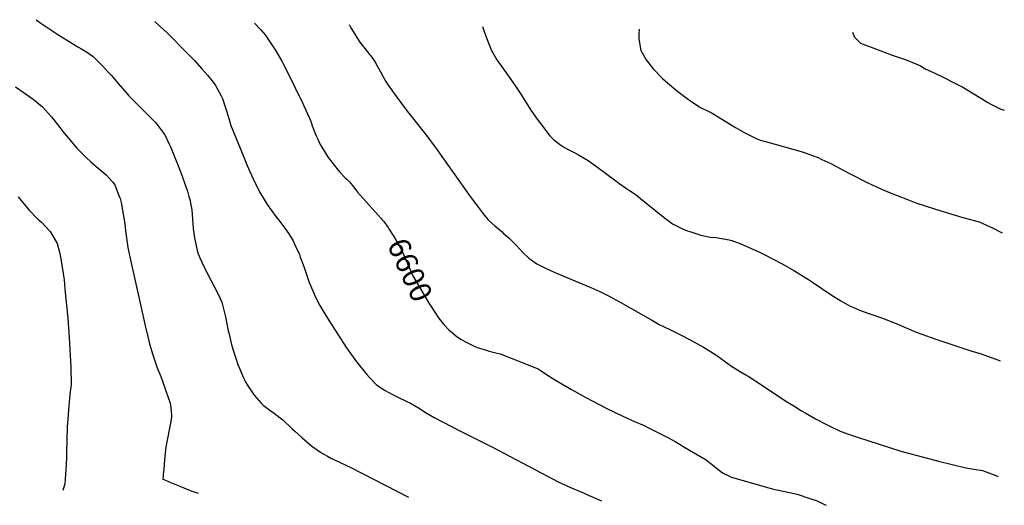
# Model space of a CAD drawing. Units: inches. Extents: x 2546324 to 2551605, y 1561580 to 1562301.
# Drawn here: x 2550294 to 2551605, y 1561594 to 1562241 of the extents above; entities that cross this region are included whole.
import ezdxf
from ezdxf.enums import TextEntityAlignment as Align

# ---------------------------------------------------------------- set-up
doc = ezdxf.new("R2010")
doc.units = ezdxf.units.IN
doc.header["$MEASUREMENT"] = 0
doc.layers.add('tile_2465_10_contour_10ft', color=250, linetype='Continuous')
doc.styles.add('Arial', font='arial.ttf')

msp = doc.modelspace()

# ---------------------------------------------------------------- linework, layer by layer
at = {"layer": 'tile_2465_10_contour_10ft'}
for points, elevation in [([(2550316, 1562240.9), (2550317.4, 1562239.9), (2550322.3, 1562236.3), (2550332.9, 1562229.1), (2550343.5, 1562222.2), (2550354.2, 1562215.3), (2550371.7, 1562204.9), (2550375.7, 1562202.6), (2550384.5, 1562197.1), (2550387.5, 1562195), (2550391.8, 1562191.8), (2550404.5, 1562179.5), (2550412.5, 1562170.8), (2550416.4, 1562166.4), (2550427.8, 1562152.9), (2550437.5, 1562141.7), (2550439.5, 1562139.5), (2550450, 1562128.8), (2550451.9, 1562126.9), (2550464.5, 1562114.6), (2550475, 1562103.8), (2550476.8, 1562101.9), (2550487.4, 1562087.4), (2550493.3, 1562075), (2550495.5, 1562070.5), (2550508.5, 1562037.5), (2550516.1, 1562016.2), (2550517.4, 1562012.5), (2550519.5, 1562005.5), (2550521.1, 1562000), (2550521.7, 1561996.7), (2550523.2, 1561987.5), (2550524.1, 1561975.9), (2550525.2, 1561962.8), (2550526.7, 1561950.6), (2550531, 1561931.1), (2550534.2, 1561923.8), (2550539.1, 1561912.4), (2550548.9, 1561893.2), (2550556, 1561879.7), (2550560.4, 1561870.5), (2550563.1, 1561864.5), (2550568, 1561845.3), (2550571.9, 1561826.4), (2550572.5, 1561823.7), (2550576.2, 1561808.2), (2550578.4, 1561800.7), (2550581.3, 1561791.3), (2550584.7, 1561781.7), (2550586.3, 1561777.5), (2550592.1, 1561764.1), (2550595.1, 1561757.6), (2550598.8, 1561751.8), (2550606.2, 1561740.7), (2550615.5, 1561730.1), (2550618.5, 1561727.6), (2550627, 1561720.9), (2550631.5, 1561717.7), (2550644.4, 1561707.9), (2550656.8, 1561696.2), (2550660.3, 1561692.9), (2550670, 1561684.3), (2550683.2, 1561673.1), (2550694.6, 1561664.9), (2550696.2, 1561663.9), (2550704, 1561659.4), (2550709.2, 1561656.6), (2550713.1, 1561654.6), (2550734.9, 1561644.4), (2550811.9, 1561604.8)], 6620), ([(2550474, 1562238.5), (2550480.7, 1562232.5), (2550491, 1562222.8), (2550516.9, 1562196.5), (2550526.7, 1562186.4), (2550536.6, 1562175.5), (2550544.1, 1562166.9), (2550549.8, 1562159.9), (2550554.2, 1562154.3), (2550562.5, 1562139.5), (2550564, 1562136), (2550567.9, 1562125), (2550569.5, 1562119.6), (2550571.5, 1562112.5), (2550575.3, 1562100), (2550587.5, 1562069.8), (2550596.9, 1562046.9), (2550600, 1562039.5), (2550604.9, 1562028.9), (2550613.7, 1562010.9), (2550616.8, 1562006), (2550623.8, 1561994.9), (2550635.4, 1561979), (2550639.4, 1561974), (2550647.4, 1561963.2), (2550652.6, 1561955.7), (2550658.3, 1561946.4), (2550661.6, 1561939.3), (2550666.5, 1561928), (2550667.8, 1561924.6), (2550672.5, 1561912), (2550673.4, 1561909.5), (2550679.8, 1561890.9), (2550681.4, 1561886.9), (2550685.8, 1561876.5), (2550687.2, 1561873.1), (2550694, 1561860.1), (2550701.6, 1561847), (2550709.2, 1561834.8), (2550729.4, 1561803.7), (2550742.4, 1561785.4), (2550756.4, 1561768.5), (2550759.9, 1561764.6), (2550768.9, 1561755), (2550775.9, 1561750.3), (2550781, 1561747), (2550790.7, 1561741.6), (2550798.7, 1561737.6), (2550808.6, 1561732.9), (2550814.4, 1561730.1), (2550825, 1561723.8), (2550835.4, 1561717.5), (2550846, 1561711.3), (2550857.1, 1561705.3), (2550881.8, 1561692.6), (2550923.8, 1561671.7), (2550996.2, 1561633.3), (2551011.1, 1561625.6), (2551026.5, 1561618.1), (2551045.7, 1561610.2), (2551049.4, 1561608.7), (2551069.1, 1561599.9)], 6610), ([(2550606.9, 1562236.4), (2550614.9, 1562228), (2550621.2, 1562220.7), (2550628.2, 1562210.3), (2550634.4, 1562200.7), (2550638.3, 1562194.2), (2550643.2, 1562185.6), (2550645.6, 1562181.1), (2550650, 1562172.6), (2550671.1, 1562129.4), (2550672.6, 1562126.2), (2550680.2, 1562109.8), (2550682.1, 1562104.4), (2550683.6, 1562099.6), (2550689, 1562086.4), (2550690.6, 1562082.9), (2550694.2, 1562074.8), (2550696.5, 1562071.2), (2550705.1, 1562057.2), (2550709.7, 1562051.1), (2550711.5, 1562048.8), (2550718.2, 1562040.5), (2550719.9, 1562038.5), (2550727.4, 1562030.2), (2550730, 1562027.9), (2550733.2, 1562024.9), (2550739, 1562017.7), (2550743.9, 1562011.4), (2550759.5, 1561993.8), (2550775.4, 1561976.2), (2550776.8, 1561974.4)], 6600), ([(2550732.7, 1562234.5), (2550735, 1562229.9), (2550747, 1562211.1), (2550753.7, 1562202.6), (2550760.1, 1562194.5), (2550761.5, 1562192.7), (2550767.4, 1562184.4), (2550770.6, 1562178.8), (2550774.6, 1562171.5), (2550777.5, 1562165.9), (2550781.8, 1562158.6), (2550784.7, 1562153.7), (2550796.2, 1562137.9), (2550808.8, 1562120.8), (2550811.8, 1562116.8), (2550822.4, 1562103.7), (2550836, 1562086.8), (2550848.9, 1562069.5), (2550894.2, 1562005.6), (2550902.3, 1561994.3), (2550911.6, 1561981.7), (2550917.7, 1561975), (2550919.4, 1561973.2), (2550926.9, 1561966.4), (2550936.5, 1561958.2), (2550938.1, 1561956.8), (2550946, 1561949.9), (2550954.8, 1561941), (2550964.6, 1561930.5), (2550972, 1561923.1), (2550982.6, 1561915.7), (2550994.1, 1561910), (2551005.7, 1561904.7), (2551017.4, 1561899.7), (2551054.7, 1561884.2), (2551066.7, 1561879), (2551078.4, 1561873.3), (2551093.9, 1561864.6), (2551136.9, 1561840.1), (2551145.8, 1561835.1), (2551153.1, 1561831.4), (2551159.8, 1561828.1), (2551173.9, 1561821.2), (2551187, 1561814.7), (2551204.9, 1561804.9), (2551212.9, 1561800), (2551222.5, 1561793.6), (2551242.1, 1561779.6), (2551252.5, 1561773), (2551261, 1561768), (2551264.3, 1561766), (2551283.3, 1561753.6), (2551314.5, 1561733), (2551324.9, 1561726.5), (2551335.3, 1561720.1), (2551340, 1561717.4), (2551354, 1561709.4), (2551369.2, 1561701.4), (2551372.1, 1561700), (2551386.9, 1561693.1), (2551398, 1561688.9), (2551409.7, 1561684.9), (2551467.6, 1561666.1), (2551499.4, 1561657.8), (2551517.6, 1561653), (2551535.9, 1561648.4), (2551554.1, 1561643.9), (2551556.9, 1561643.6), (2551576.2, 1561640.6), (2551591.8, 1561634.7), (2551597, 1561632.6)], 6590), ([(2550910.6, 1562231.7), (2550913.1, 1562224), (2550917.8, 1562211.2), (2550922.2, 1562200), (2550929.6, 1562187.5), (2550937.5, 1562176.2), (2550947.3, 1562162.5), (2550953.6, 1562153.7), (2550962.5, 1562140.3), (2550975, 1562120.6), (2550983.2, 1562108.3), (2550987.5, 1562102.5), (2551000, 1562086.1), (2551005.5, 1562081), (2551012.8, 1562075), (2551019.4, 1562070.9), (2551025.6, 1562067.8), (2551035.1, 1562062.7), (2551038.4, 1562060.8), (2551051.3, 1562053.3), (2551062.2, 1562045.4), (2551089.6, 1562024.9), (2551091.8, 1562023.3), (2551102.3, 1562016), (2551106.4, 1562013.6), (2551114.9, 1562007.5), (2551120.8, 1562002.9), (2551148.5, 1561980.4), (2551163.3, 1561969.1), (2551176.7, 1561962.6), (2551180.7, 1561960.8), (2551189, 1561957.9), (2551201.3, 1561953.8), (2551213.8, 1561951.5), (2551221.7, 1561950.9), (2551226.4, 1561950), (2551238.9, 1561947.6), (2551242.4, 1561946.8), (2551254.5, 1561942.2), (2551261.5, 1561939.5), (2551267.4, 1561936.8), (2551279.4, 1561931.3), (2551288.3, 1561926.9), (2551296.7, 1561922.6), (2551309.6, 1561915.8), (2551313.6, 1561913.7), (2551325, 1561907), (2551329.3, 1561904.4), (2551344.6, 1561894.7), (2551350, 1561891.2), (2551374.7, 1561874.7), (2551387.5, 1561866.7), (2551400, 1561859.4), (2551406.6, 1561856.6), (2551412.5, 1561854.2), (2551424.8, 1561849.8), (2551443.2, 1561843.2), (2551461.1, 1561836.1), (2551488.1, 1561824.8), (2551496.6, 1561821.5), (2551506.6, 1561818), (2551515.3, 1561815.1), (2551562, 1561799.5), (2551573, 1561796.2), (2551594.1, 1561788.8), (2551599.6, 1561786.6)], 6580), ([(2551118.9, 1562228.5), (2551118.6, 1562222.1), (2551118.5, 1562215.4), (2551121.3, 1562200), (2551128.3, 1562187.5), (2551137.5, 1562175.7), (2551150, 1562162.8), (2551156.9, 1562156.9), (2551170.5, 1562145.5), (2551184.8, 1562134.8), (2551187.5, 1562132.9), (2551200, 1562124.5), (2551212.5, 1562118.1), (2551216.4, 1562116.4), (2551247.4, 1562097.4), (2551259.6, 1562090.4), (2551263.3, 1562088.3), (2551275, 1562082.8), (2551280.3, 1562080.3), (2551287.5, 1562078.5), (2551334.9, 1562065.2), (2551339, 1562064), (2551350, 1562060.2), (2551357.3, 1562057.3), (2551362.5, 1562054.9), (2551374.3, 1562049.4), (2551390.7, 1562040.7), (2551400, 1562035.8), (2551423.7, 1562023.8), (2551440.8, 1562015.8), (2551450, 1562011.8), (2551462.5, 1562006.7), (2551476.3, 1562001.3), (2551487.5, 1561997.2), (2551500, 1561992.8), (2551513.5, 1561988.5), (2551550, 1561977.5), (2551552, 1561977), (2551571.8, 1561971.8), (2551586.5, 1561965.2), (2551589.5, 1561963.7), (2551600.6, 1561958), (2551602.5, 1561956.9)], 6570), ([(2551403.3, 1562224.1), (2551405.7, 1562217.6), (2551413.6, 1562209.6), (2551435.1, 1562201.5), (2551455.9, 1562193.7), (2551474.7, 1562187.3), (2551487.6, 1562182.3), (2551493.7, 1562179.6), (2551500.1, 1562175.7), (2551509, 1562171.4), (2551512.6, 1562169.7), (2551524.7, 1562164.1), (2551537.6, 1562157.5), (2551550, 1562151), (2551562.5, 1562143.6), (2551575, 1562136), (2551583.3, 1562130.8), (2551587.5, 1562128.4), (2551600, 1562122.1), (2551605.3, 1562120.5)], 6560), ([(2550288.3, 1562151.3), (2550298.5, 1562144.5), (2550307.4, 1562138.1), (2550311.9, 1562134.9), (2550324.6, 1562124.7), (2550336.5, 1562111.4), (2550347.6, 1562097.4), (2550351.6, 1562092.1), (2550358.8, 1562083.5), (2550370.3, 1562070), (2550382.7, 1562057.4), (2550388.7, 1562051.5), (2550395.8, 1562045.6), (2550409.3, 1562034.2), (2550417.5, 1562025.2), (2550421, 1562021), (2550425.4, 1562009.2), (2550427.8, 1562002.7), (2550429, 1561997.6), (2550432, 1561981.8), (2550434.1, 1561969.1), (2550435.1, 1561959.8), (2550438.1, 1561937.5), (2550442, 1561918.9), (2550454.4, 1561863.2), (2550462.7, 1561827.3), (2550463.8, 1561822.8), (2550467, 1561809.3), (2550471.3, 1561794.6), (2550472.1, 1561791.9), (2550477.3, 1561777.1), (2550481.9, 1561765.5), (2550484.4, 1561759.4), (2550488.4, 1561748.1), (2550492.4, 1561736.4), (2550493.6, 1561733), (2550494.5, 1561730.1), (2550495.8, 1561720.6), (2550496.3, 1561713.1), (2550495.6, 1561708), (2550494.1, 1561699), (2550490.3, 1561681), (2550488.6, 1561671.6), (2550488.2, 1561667.7), (2550487, 1561654.8), (2550485.9, 1561641.8), (2550485.7, 1561639.8), (2550484.8, 1561628.9), (2550488.3, 1561627.5), (2550496.1, 1561624.2), (2550507.4, 1561619.5), (2550521.1, 1561614), (2550531.6, 1561610.2)], 6630), ([(2550292.2, 1562004.9), (2550306.4, 1561987.8), (2550318.9, 1561975), (2550322.7, 1561971.6), (2550334.8, 1561958.7), (2550344.2, 1561943), (2550347.1, 1561931.1), (2550348.8, 1561922.4), (2550353.2, 1561894.5), (2550354.4, 1561881.9), (2550358.2, 1561843.6), (2550360.1, 1561817.2), (2550362, 1561778.1), (2550362.7, 1561754.6), (2550360.9, 1561742.4), (2550359.5, 1561726.4), (2550357.3, 1561698.1), (2550356.6, 1561665), (2550356.4, 1561658.3), (2550356, 1561648.7), (2550355.2, 1561635.1), (2550354, 1561622.7), (2550352.5, 1561617), (2550351.7, 1561613.7)], 6640), ([(2550776.8, 1561974.4), (2550778.9, 1561972), (2550784.7, 1561964.1), (2550785.9, 1561962.3), (2550791.5, 1561953.5), (2550797.3, 1561943.9), (2550803.5, 1561932.7), (2550804.5, 1561930.3), (2550810.8, 1561914.7), (2550817.7, 1561899.6), (2550840, 1561862.1), (2550841.2, 1561860.2), (2550850.8, 1561845.2), (2550853.3, 1561841.9)], 6600), ([(2550853.3, 1561841.9), (2550854.9, 1561839.7), (2550859, 1561835), (2550865.6, 1561827.7), (2550870.4, 1561823.7), (2550874, 1561820.8), (2550876.9, 1561818.7), (2550881.7, 1561815.5), (2550887.6, 1561812.1), (2550890.4, 1561810.6), (2550898.6, 1561806.5), (2550903.5, 1561804.5), (2550912.6, 1561801.5), (2550919.5, 1561799.5), (2550926.4, 1561797.6), (2550933.8, 1561795.7), (2550954.4, 1561788), (2550969.8, 1561781.8), (2550984.7, 1561775.8), (2550987.3, 1561774), (2550995.8, 1561768.5), (2551004.3, 1561763), (2551008.5, 1561760.5), (2551029.1, 1561748.5), (2551047.9, 1561737.9), (2551076.1, 1561723.3), (2551097.3, 1561712.9), (2551112.9, 1561705.9), (2551125.5, 1561700.4), (2551132.3, 1561697.1), (2551157.1, 1561684.3), (2551167, 1561679), (2551173.6, 1561675.1), (2551176.5, 1561673.4), (2551186, 1561667.7), (2551208.1, 1561654.6), (2551214.9, 1561649.3), (2551230, 1561637.2), (2551242.1, 1561631.6), (2551296.3, 1561615.9), (2551319.1, 1561611.2), (2551329.5, 1561608.9), (2551346.3, 1561603.3), (2551356.1, 1561600), (2551365, 1561595.7), (2551368, 1561594.2)], 6600)]:
    msp.add_lwpolyline(points, dxfattribs=dict(at, elevation=elevation))

# ---------------------------------------------------------------- texts
at = {"color": 18, "style": 'Arial'}
msp.add_text('6600', height=28.8, rotation=-65.4771, dxfattribs=at).set_placement((2550814, 1561907.7), align=Align.MIDDLE_CENTER)

doc.saveas('drawing.dxf')
